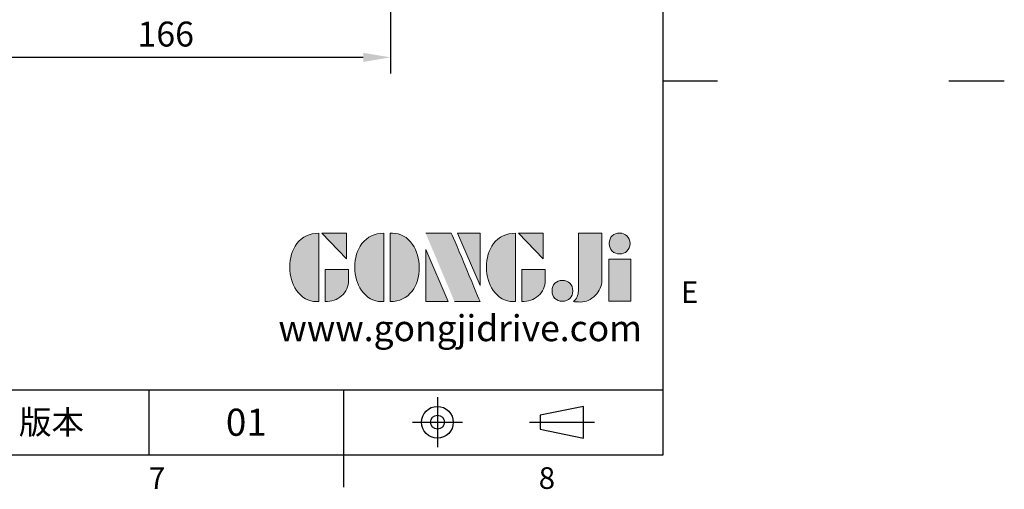
# Model space of a CAD drawing. Extents: x -28 to 1226, y -16 to 784.
# Drawn here: x 862 to 1226, y -13 to 161 of the extents above; entities that cross this region are included whole.
import ezdxf
from ezdxf.enums import TextEntityAlignment as Align

# ---------------------------------------------------------------- set-up
doc = ezdxf.new("R2010")
doc.units = 0
doc.header["$LTSCALE"] = 20
doc.header["$MEASUREMENT"] = 0
doc.linetypes.add('CENTER', pattern=[2, 1.25, -0.25, 0.25, -0.25])
doc.layers.get('0').update_dxf_attribs({"linetype": 'CONTINUOUS'})
doc.layers.get('Defpoints').update_dxf_attribs({"linetype": 'CONTINUOUS'})
for name, color, linetype in [('DIM', 3, 'CONTINUOUS'), ('Layer 1', 7, 'CONTINUOUS'), ('MAIN', 7, 'CONTINUOUS'), ('TXT', 4, 'CONTINUOUS')]:
    doc.layers.add(name, color=color, linetype=linetype)
doc.styles.add('ATTDEF', font='txt')
doc.styles.get("Standard").update_dxf_attribs({"font": 'SIMPLEX.SHX'})
doc.dimstyles.new('L', dxfattribs={"dimscale": 4, "dimtxt": 2.3, "dimasz": 2.5, "dimexe": 1.5, "dimexo": 1.5, "dimgap": 1, "dimtad": 1, "dimdec": 3, "dimdsep": 46, "dimtxsty": 'Standard', "dimcen": 0, "dimclrd": 256, "dimclre": 256, "dimclrt": 256, "dimaunit": 1, "dimazin": 2, "dimtfac": 0.6, "dimtdec": 3, "dimtmove": 0, "dimatfit": 3, "dimfxl": 0, "dimtolj": 1, "dimarcsym": 0})

# ---------------------------------------------------------------- blocks, each defined once
blk = doc.blocks.new('block 2')
at = {"layer": 'Layer 1'}
h = blk.add_hatch(color=156, dxfattribs=at)
h.dxf.hatch_style = 2
edge = h.paths.add_edge_path()
edge.add_spline(control_points=[(206.71, 249.95), (206.71, 252.39), (207.32, 254.41), (208.54, 256.02), (209.9, 257.78), (211.76, 258.67), (214.12, 258.67), (214.12, 258.67), (214.12, 241.24), (214.12, 241.24), (214.12, 241.24), (213.58, 241.24), (213.58, 241.24), (211.47, 241.24), (209.76, 242.19), (208.45, 244.1), (207.29, 245.79), (206.71, 247.74), (206.71, 249.95)], knot_values=[0, 0, 0, 0, 1, 1, 1, 2, 2, 2, 3, 3, 3, 4, 4, 4, 5, 5, 5, 6, 6, 6, 6], degree=3, periodic=0)
h = blk.add_hatch(color=156, dxfattribs=at)
h.dxf.hatch_style = 2
h.paths.add_polyline_path([(221.19, 258.67), (221.19, 252.1), (214.92, 258.67)])
h = blk.add_hatch(color=156, dxfattribs=at)
h.dxf.hatch_style = 2
edge = h.paths.add_edge_path()
edge.add_spline(control_points=[(223.34, 249.95), (223.34, 252.39), (223.95, 254.41), (225.17, 256.02), (226.53, 257.78), (228.39, 258.67), (230.75, 258.67), (230.75, 258.67), (230.75, 241.24), (230.75, 241.24), (230.75, 241.24), (230.2, 241.24), (230.2, 241.24), (228.07, 241.24), (226.35, 242.19), (225.06, 244.1), (223.91, 245.78), (223.34, 247.73), (223.34, 249.95)], knot_values=[0, 0, 0, 0, 1, 1, 1, 2, 2, 2, 3, 3, 3, 4, 4, 4, 5, 5, 5, 6, 6, 6, 6], degree=3, periodic=0)
h = blk.add_hatch(color=156, dxfattribs=at)
h.dxf.hatch_style = 2
edge = h.paths.add_edge_path()
edge.add_spline(control_points=[(232.38, 258.67), (232.38, 258.67), (232.93, 258.67), (232.93, 258.67), (235.03, 258.67), (236.74, 257.72), (238.05, 255.81), (239.21, 254.12), (239.79, 252.17), (239.79, 249.95), (239.79, 247.51), (239.18, 245.49), (237.96, 243.89), (236.6, 242.12), (234.74, 241.24), (232.38, 241.24), (232.38, 241.24), (232.38, 258.67), (232.38, 258.67)], knot_values=[0, 0, 0, 0, 1, 1, 1, 2, 2, 2, 3, 3, 3, 4, 4, 4, 5, 5, 5, 6, 6, 6, 6], degree=3, periodic=0)
h = blk.add_hatch(color=156, dxfattribs=at)
h.dxf.hatch_style = 2
edge = h.paths.add_edge_path()
edge.add_spline(control_points=[(241.44, 258.67), (241.44, 258.67), (247.98, 258.67), (247.98, 258.67), (248.74, 257.05), (255.32, 241.24), (255.32, 241.24), (255.32, 241.24), (248.78, 241.24), (248.78, 241.24)], knot_values=[0, 0, 0, 0, 0.352778, 0.352778, 0.352778, 0.705556, 0.705556, 0.705556, 1.058333, 1.058333, 1.058333, 1.058333], degree=3, periodic=0)
edge.add_line((248.78, 241.24), (241.44, 258.67))
h = blk.add_hatch(color=156, dxfattribs=at)
h.dxf.hatch_style = 2
h.paths.add_polyline_path([(255.32, 258.67), (255.32, 245.36), (249.6, 258.67)])
h = blk.add_hatch(color=156, dxfattribs=at)
h.dxf.hatch_style = 2
edge = h.paths.add_edge_path()
edge.add_spline(control_points=[(256.94, 249.95), (256.94, 252.39), (257.55, 254.41), (258.77, 256.02), (260.13, 257.78), (261.99, 258.67), (264.35, 258.67), (264.35, 258.67), (264.35, 241.24), (264.35, 241.24), (264.35, 241.24), (263.8, 241.24), (263.8, 241.24), (261.7, 241.24), (259.99, 242.19), (258.68, 244.1), (257.52, 245.79), (256.94, 247.74), (256.94, 249.95)], knot_values=[0, 0, 0, 0, 1, 1, 1, 2, 2, 2, 3, 3, 3, 4, 4, 4, 5, 5, 5, 6, 6, 6, 6], degree=3, periodic=0)
h = blk.add_hatch(color=156, dxfattribs=at)
h.dxf.hatch_style = 2
h.paths.add_polyline_path([(271.42, 258.67), (271.42, 252.1), (265.15, 258.67)])
h = blk.add_hatch(color=156, dxfattribs=at)
h.dxf.hatch_style = 2
edge = h.paths.add_edge_path()
edge.add_spline(control_points=[(279.19, 241.24), (279.6, 241.56), (279.91, 241.96), (280.11, 242.43), (280.32, 242.9), (280.42, 243.42), (280.42, 243.98), (280.42, 243.98), (280.42, 258.67), (280.42, 258.67), (280.42, 258.67), (286.42, 258.67), (286.42, 258.67), (286.42, 258.67), (286.42, 246.68), (286.42, 246.68), (286.42, 245.22), (285.86, 243.93), (284.76, 242.81), (283.65, 241.69), (282.37, 241.12), (280.93, 241.12), (280.64, 241.12), (280.35, 241.13), (280.06, 241.15), (279.77, 241.16), (279.48, 241.19), (279.19, 241.24)], knot_values=[0, 0, 0, 0, 1, 1, 1, 2, 2, 2, 3, 3, 3, 4, 4, 4, 5, 5, 5, 6, 6, 6, 7, 7, 7, 8, 8, 8, 9, 9, 9, 9], degree=3, periodic=0)
h = blk.add_hatch(color=156, dxfattribs=at)
h.dxf.hatch_style = 2
edge = h.paths.add_edge_path()
edge.add_spline(control_points=[(293.62, 256.03), (293.62, 255.21), (293.36, 254.57), (292.84, 254.1), (292.32, 253.63), (291.7, 253.4), (290.98, 253.4), (290.25, 253.4), (289.62, 253.63), (289.1, 254.1), (288.58, 254.57), (288.32, 255.22), (288.32, 256.06), (288.32, 256.92), (288.58, 257.57), (289.09, 258.02), (289.6, 258.47), (290.23, 258.7), (290.98, 258.7), (291.7, 258.7), (292.32, 258.46), (292.84, 257.99), (293.36, 257.53), (293.62, 256.87), (293.62, 256.03)], knot_values=[0, 0, 0, 0, 1, 1, 1, 2, 2, 2, 3, 3, 3, 4, 4, 4, 5, 5, 5, 6, 6, 6, 7, 7, 7, 8, 8, 8, 8], degree=3, periodic=0)
h = blk.add_hatch(color=156, dxfattribs=at)
h.dxf.hatch_style = 2
h.paths.add_polyline_path([(241.44, 254.52), (247.15, 241.24), (241.44, 241.24)])
h = blk.add_hatch(color=156, dxfattribs=at)
h.dxf.hatch_style = 2
h.paths.add_polyline_path([(288.18, 252.09), (293.79, 252.09), (293.79, 241.35), (288.18, 241.35)])
h = blk.add_hatch(color=156, dxfattribs=at)
h.dxf.hatch_style = 2
edge = h.paths.add_edge_path()
edge.add_spline(control_points=[(215.75, 249.38), (215.75, 249.38), (221.74, 249.38), (221.74, 249.38), (221.74, 249.38), (221.74, 246.67), (221.74, 246.67), (221.74, 245.03), (221.14, 243.7), (219.93, 242.68), (218.81, 241.72), (217.41, 241.24), (215.75, 241.24), (215.75, 241.24), (215.75, 249.38), (215.75, 249.38)], knot_values=[0, 0, 0, 0, 1, 1, 1, 2, 2, 2, 3, 3, 3, 4, 4, 4, 5, 5, 5, 5], degree=3, periodic=0)
h = blk.add_hatch(color=156, dxfattribs=at)
h.dxf.hatch_style = 2
edge = h.paths.add_edge_path()
edge.add_spline(control_points=[(265.97, 249.38), (265.97, 249.38), (271.97, 249.38), (271.97, 249.38), (271.97, 249.38), (271.97, 246.67), (271.97, 246.67), (271.97, 245.03), (271.36, 243.7), (270.16, 242.68), (269.03, 241.72), (267.63, 241.24), (265.97, 241.24), (265.97, 241.24), (265.97, 249.38), (265.97, 249.38)], knot_values=[0, 0, 0, 0, 1, 1, 1, 2, 2, 2, 3, 3, 3, 4, 4, 4, 5, 5, 5, 5], degree=3, periodic=0)
h = blk.add_hatch(color=156, dxfattribs=at)
h.dxf.hatch_style = 2
edge = h.paths.add_edge_path()
edge.add_spline(control_points=[(279, 243.96), (279, 243.18), (278.76, 242.54), (278.27, 242.05), (277.78, 241.57), (277.14, 241.32), (276.35, 241.32), (275.57, 241.32), (274.93, 241.57), (274.44, 242.05), (273.95, 242.54), (273.7, 243.19), (273.7, 243.98), (273.7, 244.77), (273.95, 245.4), (274.44, 245.89), (274.93, 246.38), (275.57, 246.62), (276.35, 246.62), (277.14, 246.62), (277.78, 246.38), (278.27, 245.89), (278.76, 245.4), (279, 244.76), (279, 243.96)], knot_values=[0, 0, 0, 0, 1, 1, 1, 2, 2, 2, 3, 3, 3, 4, 4, 4, 5, 5, 5, 6, 6, 6, 7, 7, 7, 8, 8, 8, 8], degree=3, periodic=0)
at = {"layer": 'Layer 1', "color": 156, "lineweight": 0}
for points in [[(221.19, 258.67), (221.19, 252.1), (214.92, 258.67), (221.19, 258.67)], [(255.32, 258.67), (255.32, 245.36), (249.6, 258.67), (255.32, 258.67)], [(271.42, 258.67), (271.42, 252.1), (265.15, 258.67), (271.42, 258.67)], [(241.44, 254.52), (247.15, 241.24), (241.44, 241.24), (241.44, 254.52)], [(288.18, 252.09), (293.79, 252.09), (293.79, 241.35), (288.18, 241.35), (288.18, 252.09)]]:
    blk.add_lwpolyline(points, dxfattribs=at)
for points, knots in [([(206.71, 249.95), (206.71, 252.39), (207.32, 254.41), (208.54, 256.02), (209.9, 257.78), (211.76, 258.67), (214.12, 258.67), (214.12, 258.67), (214.12, 241.24), (214.12, 241.24), (214.12, 241.24), (213.58, 241.24), (213.58, 241.24), (211.47, 241.24), (209.76, 242.19), (208.45, 244.1), (207.29, 245.79), (206.71, 247.74), (206.71, 249.95)], [0, 0, 0, 0, 1, 1, 1, 2, 2, 2, 3, 3, 3, 4, 4, 4, 5, 5, 5, 6, 6, 6, 6]), ([(223.34, 249.95), (223.34, 252.39), (223.95, 254.41), (225.17, 256.02), (226.53, 257.78), (228.39, 258.67), (230.75, 258.67), (230.75, 258.67), (230.75, 241.24), (230.75, 241.24), (230.75, 241.24), (230.2, 241.24), (230.2, 241.24), (228.07, 241.24), (226.35, 242.19), (225.06, 244.1), (223.91, 245.78), (223.34, 247.73), (223.34, 249.95)], [0, 0, 0, 0, 1, 1, 1, 2, 2, 2, 3, 3, 3, 4, 4, 4, 5, 5, 5, 6, 6, 6, 6]), ([(232.38, 258.67), (232.38, 258.67), (232.93, 258.67), (232.93, 258.67), (235.03, 258.67), (236.74, 257.72), (238.05, 255.81), (239.21, 254.12), (239.79, 252.17), (239.79, 249.95), (239.79, 247.51), (239.18, 245.49), (237.96, 243.89), (236.6, 242.12), (234.74, 241.24), (232.38, 241.24), (232.38, 241.24), (232.38, 258.67), (232.38, 258.67)], [0, 0, 0, 0, 1, 1, 1, 2, 2, 2, 3, 3, 3, 4, 4, 4, 5, 5, 5, 6, 6, 6, 6]), ([(241.44, 258.67), (241.44, 258.67), (247.98, 258.67), (247.98, 258.67), (248.74, 257.05), (255.32, 241.24), (255.32, 241.24), (255.32, 241.24), (248.78, 241.24), (248.78, 241.24)], [0, 0, 0, 0, 1, 1, 1, 2, 2, 2, 3, 3, 3, 3]), ([(256.94, 249.95), (256.94, 252.39), (257.55, 254.41), (258.77, 256.02), (260.13, 257.78), (261.99, 258.67), (264.35, 258.67), (264.35, 258.67), (264.35, 241.24), (264.35, 241.24), (264.35, 241.24), (263.8, 241.24), (263.8, 241.24), (261.7, 241.24), (259.99, 242.19), (258.68, 244.1), (257.52, 245.79), (256.94, 247.74), (256.94, 249.95)], [0, 0, 0, 0, 1, 1, 1, 2, 2, 2, 3, 3, 3, 4, 4, 4, 5, 5, 5, 6, 6, 6, 6]), ([(279.19, 241.24), (279.6, 241.56), (279.91, 241.96), (280.11, 242.43), (280.32, 242.9), (280.42, 243.42), (280.42, 243.98), (280.42, 243.98), (280.42, 258.67), (280.42, 258.67), (280.42, 258.67), (286.42, 258.67), (286.42, 258.67), (286.42, 258.67), (286.42, 246.68), (286.42, 246.68), (286.42, 245.22), (285.86, 243.93), (284.76, 242.81), (283.65, 241.69), (282.37, 241.12), (280.93, 241.12), (280.64, 241.12), (280.35, 241.13), (280.06, 241.15), (279.77, 241.16), (279.48, 241.19), (279.19, 241.24)], [0, 0, 0, 0, 1, 1, 1, 2, 2, 2, 3, 3, 3, 4, 4, 4, 5, 5, 5, 6, 6, 6, 7, 7, 7, 8, 8, 8, 9, 9, 9, 9]), ([(293.62, 256.03), (293.62, 255.21), (293.36, 254.57), (292.84, 254.1), (292.32, 253.63), (291.7, 253.4), (290.98, 253.4), (290.25, 253.4), (289.62, 253.63), (289.1, 254.1), (288.58, 254.57), (288.32, 255.22), (288.32, 256.06), (288.32, 256.92), (288.58, 257.57), (289.09, 258.02), (289.6, 258.47), (290.23, 258.7), (290.98, 258.7), (291.7, 258.7), (292.32, 258.46), (292.84, 257.99), (293.36, 257.53), (293.62, 256.87), (293.62, 256.03)], [0, 0, 0, 0, 1, 1, 1, 2, 2, 2, 3, 3, 3, 4, 4, 4, 5, 5, 5, 6, 6, 6, 7, 7, 7, 8, 8, 8, 8]), ([(215.75, 249.38), (215.75, 249.38), (221.74, 249.38), (221.74, 249.38), (221.74, 249.38), (221.74, 246.67), (221.74, 246.67), (221.74, 245.03), (221.14, 243.7), (219.93, 242.68), (218.81, 241.72), (217.41, 241.24), (215.75, 241.24), (215.75, 241.24), (215.75, 249.38), (215.75, 249.38)], [0, 0, 0, 0, 1, 1, 1, 2, 2, 2, 3, 3, 3, 4, 4, 4, 5, 5, 5, 5]), ([(265.97, 249.38), (265.97, 249.38), (271.97, 249.38), (271.97, 249.38), (271.97, 249.38), (271.97, 246.67), (271.97, 246.67), (271.97, 245.03), (271.36, 243.7), (270.16, 242.68), (269.03, 241.72), (267.63, 241.24), (265.97, 241.24), (265.97, 241.24), (265.97, 249.38), (265.97, 249.38)], [0, 0, 0, 0, 1, 1, 1, 2, 2, 2, 3, 3, 3, 4, 4, 4, 5, 5, 5, 5]), ([(279, 243.96), (279, 243.18), (278.76, 242.54), (278.27, 242.05), (277.78, 241.57), (277.14, 241.32), (276.35, 241.32), (275.57, 241.32), (274.93, 241.57), (274.44, 242.05), (273.95, 242.54), (273.7, 243.19), (273.7, 243.98), (273.7, 244.77), (273.95, 245.4), (274.44, 245.89), (274.93, 246.38), (275.57, 246.62), (276.35, 246.62), (277.14, 246.62), (277.78, 246.38), (278.27, 245.89), (278.76, 245.4), (279, 244.76), (279, 243.96)], [0, 0, 0, 0, 1, 1, 1, 2, 2, 2, 3, 3, 3, 4, 4, 4, 5, 5, 5, 6, 6, 6, 7, 7, 7, 8, 8, 8, 8])]:
    blk.add_open_spline(points, degree=3, knots=knots, dxfattribs=at)
blk = doc.blocks.new('GJA420')
at = {"color": 0}
for p, q in [((275, 0), (275, 192)), ((275, 34.5), (280, 34.5)), ((101.5, 6), (275, 6)), ((227.5, 6), (227.5, 0)), ((245.5, 0), (245.5, 6)), ((0, 0), (275, 0)), ((245.5, -3), (245.5, 0))]:
    blk.add_line(p, q, dxfattribs=at)
at = {"color": 1, "linetype": 'CENTER', "ltscale": 2}
for p, q in [((254.15, 5.3), (254.15, 0.7)), ((251.85, 3), (256.45, 3)), ((262.65, 3), (268.65, 3))]:
    blk.add_line(p, q, dxfattribs=at)
at = {"color": 0}
blk.add_lwpolyline([(263.65, 3.645), (263.65, 2.355), (267.65, 1.539), (267.65, 4.461)], close=True, dxfattribs=at)
for radius in [1.464, 0.645]:
    blk.add_circle((254.15, 3), radius, dxfattribs=at)
at = {"layer": 'TXT'}
blk.add_line((301.37, 34.5), (306.503, 34.5), dxfattribs=at)
at = {"layer": 'MAIN', "xscale": 0.3616442767764058, "yscale": 0.3616442767764058, "zscale": 0.3616442767764058}
blk.add_blockref('block 2', (165.748, -73.103), dxfattribs=at)
at = {"color": 0}
for s, p in [('E', (276.631, 14)), ('7', (227.5, -3.155)), ('8', (263.5, -3.155))]:
    blk.add_text(s, height=2, dxfattribs=at).set_placement(p)
at = {"color": 0, "insert": (218.5, 3), "char_height": 2.2, "width": 8, "attachment_point": 5}
blk.add_mtext('\\f標楷體|b0|i0|c136|p65;版本', dxfattribs=at)
at = {"color": 4, "style": 'ATTDEF'}
blk.add_attdef('料號', text='', height=2.5, dxfattribs=at).set_placement((120.5, 3), align=Align.MIDDLE_LEFT)
for tag, p in [('比例', (200.5, 3)), ('版本', (236.5, 3))]:
    blk.add_attdef(tag, text='', height=2.5, dxfattribs=at).set_placement(p, align=Align.MIDDLE_CENTER)
at = {"layer": 'TXT', "color": 0, "insert": (256.25, 11.681), "char_height": 2.4, "width": 29.32576, "attachment_point": 5}
blk.add_mtext('{\\fTimes New Roman|b0|i0|c0|p18;\\C256;www.gongjidrive.com}', dxfattribs=at)
blk = doc.blocks.new('*D119')
at = {"layer": 'Defpoints', "color": 0}
for p in [(999.21, 266), (833.21, 245.56), (833.21, 146.72)]:
    blk.add_point(p, dxfattribs=at)
at = {"layer": 'DIM', "lineweight": -2}
for p, q in [((999.21, 260), (999.21, 140.72)), ((833.21, 239.56), (833.21, 140.72)), ((989.21, 146.72), (843.21, 146.72))]:
    blk.add_line(p, q, dxfattribs=at)
at = {"layer": 'DIM'}
for points in [[(843.21, 148.39), (843.21, 145.05), (833.21, 146.72)], [(989.21, 148.39), (989.21, 145.05), (999.21, 146.72)]]:
    blk.add_solid(points, dxfattribs=at)
at = {"layer": 'DIM', "insert": (916.21, 155.32), "char_height": 9.2, "attachment_point": 5}
blk.add_mtext('\\A1;166', dxfattribs=at)

msp = doc.modelspace()

# ---------------------------------------------------------------- block references
at = {"layer": 'DIM'}
ref = msp.add_blockref('GJA420', (0, 0), dxfattribs=dict(at, xscale=4, yscale=4, zscale=4))
ref.add_attrib('版本', '01', dxfattribs={"layer": '0', "color": 4, "height": 10, "style": 'ATTDEF'}).set_placement((946, 12), align=Align.MIDDLE_CENTER)

# ---------------------------------------------------------------- dimensions: what is measured, and where the dimension line sits
dim = msp.add_linear_dim(base=(833.21177, 146.71847), p1=(999.21177, 266), p2=(833.21177, 245.56098), dimstyle='L', dxfattribs=at)
dim.commit()
dim.dimension.update_dxf_attribs({"geometry": '*D119', "text_midpoint": (916.21177, 155.31847)})

doc.saveas('drawing.dxf')
